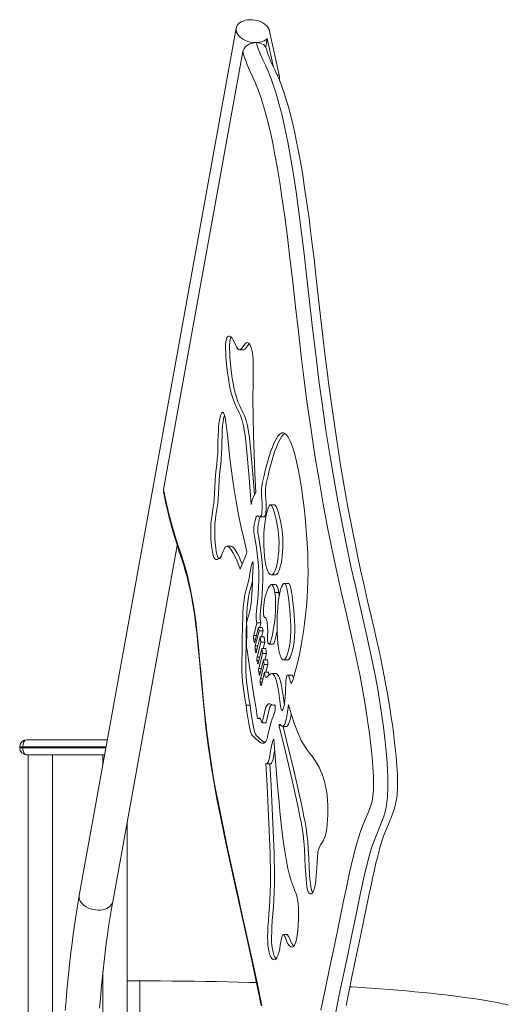
# Model space of a CAD drawing. Units: millimetres. Extents: x 2939 to 23321, y 5406 to 19510.
# Drawn here: x 22442 to 22927, y 17919 to 18895 of the extents above; entities that cross this region are included whole.
import ezdxf

# ---------------------------------------------------------------- set-up
doc = ezdxf.new("R2010")
doc.units = ezdxf.units.MM
doc.layers.add('TIPTAP', color=6, linetype='Continuous')
doc.layers.add('TIPTAP_DIM', color=9, linetype='Continuous')

# ---------------------------------------------------------------- blocks, each defined once
blk = doc.blocks.new('NW201 P_side2')
at = {"layer": 'TIPTAP', "linetype": 'Continuous', "lineweight": 15}
for p, q in [((1800.88, 3570.47), (1645.26, 2710.46)), ((1833.97, 3567.47), (1843.49, 3523.66)), ((1830.1, 3551.59), (1831.65, 3560.12)), ((1831.65, 3560.12), (1837.81, 3531.78)), ((1807.39, 3547.24), (1728.81, 3112.95)), ((1841.61, 3523.66), (1843.49, 3523.66)), ((1803.95, 3251.42), (1807.87, 3251.42)), ((1838.79, 3097.84), (1834.87, 3097.84)), ((1824.45, 3086.05), (1828.37, 3086.05)), ((1678.42, 2704.46), (1742.33, 3057.65)), ((1795.74, 3056.78), (1791.82, 3056.78)), ((1817.28, 3041.14), (1816.89, 3041.14)), ((1835.7, 3028.43), (1839.62, 3028.43)), ((1839.57, 3018.86), (1835.65, 3018.86)), ((1852.4, 3019.94), (1848.48, 3019.94)), ((1843.01, 3010.95), (1839.09, 3010.95)), ((1843.4, 3007.48), (1843.01, 3010.95)), ((1821.41, 2980.91), (1818.18, 2968.23)), ((1825.33, 2980.91), (1821.41, 2980.91)), ((1825.33, 2980.91), (1824.13, 2976.2)), ((1829.08, 2986.31), (1829.62, 2986.31)), ((1829.54, 2986.34), (1829.27, 2986.34)), ((1820.72, 2968.23), (1818.18, 2968.23)), ((1819.14, 2962), (1822.75, 2976.2)), ((1823.52, 2972.83), (1819.75, 2958.03)), ((1826.68, 2976.2), (1822.75, 2976.2)), ((1827.44, 2972.83), (1823.52, 2972.83)), ((1827.44, 2972.83), (1825.94, 2966.92)), ((1818.09, 2964.86), (1818.47, 2962.42)), ((1819.86, 2964.86), (1818.09, 2964.86)), ((1819.24, 2962.42), (1818.47, 2962.42)), ((1822.29, 2958.03), (1819.75, 2958.03)), ((1820.71, 2951.81), (1824.56, 2966.92)), ((1825.27, 2961.76), (1821.47, 2946.86)), ((1828.48, 2966.92), (1824.56, 2966.92)), ((1829.19, 2961.76), (1825.27, 2961.76)), ((1829.19, 2961.76), (1827.57, 2955.42)), ((1833.5, 2959.9), (1837.42, 2959.9)), ((1819.66, 2954.66), (1820.04, 2952.23)), ((1821.44, 2954.66), (1819.66, 2954.66)), ((1820.81, 2952.23), (1820.04, 2952.23)), ((1822.43, 2940.63), (1826.2, 2955.42)), ((1827, 2950.62), (1823.19, 2935.7)), ((1830.12, 2955.42), (1826.2, 2955.42)), ((1830.92, 2950.62), (1827, 2950.62)), ((1830.92, 2950.62), (1829.28, 2944.2)), ((1821.38, 2943.49), (1821.76, 2941.05)), ((1823.16, 2943.49), (1821.38, 2943.49)), ((1824.01, 2946.86), (1821.47, 2946.86)), ((1822.53, 2941.05), (1821.76, 2941.05)), ((1824.15, 2929.47), (1827.91, 2944.2)), ((1828.38, 2939.69), (1824.76, 2925.5)), ((1831.83, 2944.2), (1827.91, 2944.2)), ((1832.3, 2939.69), (1828.38, 2939.69)), ((1832.3, 2939.69), (1830.33, 2931.95)), ((1847.79, 2944.11), (1851.71, 2944.11)), ((1823.11, 2932.33), (1823.48, 2929.89)), ((1824.88, 2932.33), (1823.11, 2932.33)), ((1825.74, 2935.7), (1823.19, 2935.7)), ((1824.26, 2929.89), (1823.48, 2929.89)), ((1825.72, 2919.28), (1828.96, 2931.95)), ((1832.88, 2931.95), (1828.96, 2931.95)), ((1839.88, 2930.62), (1835.96, 2930.62)), ((1855.71, 2929.17), (1851.79, 2929.17)), ((1824.68, 2922.13), (1825.05, 2919.7)), ((1826.45, 2922.13), (1824.68, 2922.13)), ((1827.31, 2925.5), (1824.76, 2925.5)), ((1825.83, 2919.7), (1825.05, 2919.7)), ((1814.51, 2899.21), (1810.59, 2899.21)), ((1837.88, 2899.24), (1839.22, 2899.24)), ((1839.02, 2899.59), (1838.84, 2899.59)), ((1822.4, 2886.03), (1824.56, 2886.03)), ((1826.34, 2881.85), (1830.26, 2881.85)), ((1845.19, 2879.32), (1843.09, 2879.32)), ((1846.85, 2878.11), (1850.77, 2878.11)), ((1593.21, 2865), (1673.23, 2865)), ((1586.21, 2857), (1586.21, 2858)), ((1586.21, 2858), (1589.21, 2858)), ((1586.21, 2857), (1589.21, 2857)), ((1589.21, 2858), (1589.21, 2857)), ((1671.96, 2858), (1589.21, 2858)), ((1589.21, 2857), (1671.78, 2857)), ((1670.51, 2850), (1593.21, 2850)), ((1594.71, 2850), (1594.71, 2415)), ((1618.71, 2850), (1618.71, 2415)), ((1668.71, 2850), (1668.71, 2840.03)), ((1830.85, 2841.08), (1834.77, 2841.08)), ((1692.71, 2783.39), (1692.71, 2415)), ((1851.17, 2671.89), (1847.25, 2671.89)), ((1668.71, 2635.17), (1668.71, 2415)), ((1705.12, 2625.95), (1692.71, 2625.95)), ((1705.12, 2592.25), (1705.12, 2625.95))]:
    blk.add_line(p, q, dxfattribs=at)
at = {"layer": 'TIPTAP', "linetype": 'Continuous', "lineweight": 15, "flags": 128}
for points in [[(1833.97, 3567.47), (1833.43, 3569.13), (1832.55, 3570.76), (1831.34, 3572.32), (1829.84, 3573.77), (1828.07, 3575.08), (1826.06, 3576.23), (1823.88, 3577.2), (1821.55, 3577.95), (1819.14, 3578.48), (1816.69, 3578.77), (1814.26, 3578.82), (1811.9, 3578.62), (1809.65, 3578.19), (1807.58, 3577.52), (1805.71, 3576.64), (1804.1, 3575.56), (1802.78, 3574.3), (1801.77, 3572.9), (1801.1, 3571.39), (1800.79, 3569.78), (1800.83, 3568.13), (1801.23, 3566.47), (1801.97, 3564.82), (1803.06, 3563.23), (1804.45, 3561.74), (1806.12, 3560.36), (1808.04, 3559.14), (1810.15, 3558.1), (1812.43, 3557.27), (1814.81, 3556.65), (1817.25, 3556.26), (1819.7, 3556.12), (1822.1, 3556.21), (1824.39, 3556.56), (1826.54, 3557.13), (1828.49, 3557.93), (1830.21, 3558.94), (1831.65, 3560.12)], [(1807.39, 3547.24), (1808.59, 3550.18), (1809.65, 3551.54), (1810.98, 3552.79), (1812.54, 3553.87), (1814.29, 3554.77), (1818.15, 3555.9), (1820.76, 3556.11)], [(1820.76, 3556.11), (1820.76, 3556.11), (1821.63, 3552.85), (1822.55, 3549.97), (1824.53, 3544.91), (1827.17, 3539.13), (1829.83, 3533.62), (1832.47, 3527.8), (1835.06, 3521.34), (1837.59, 3514.29), (1840.05, 3506.69), (1843.21, 3495.73), (1846.24, 3483.85), (1849.13, 3471.13), (1851.95, 3457.26), (1854.63, 3442.67), (1857.16, 3427.47), (1860.11, 3408.11), (1862.88, 3388.11), (1865.52, 3367.61), (1868.05, 3346.76), (1870.5, 3325.69), (1873.49, 3299.34), (1876.49, 3273), (1879.57, 3246.9), (1882.79, 3221.26), (1886.2, 3196.14), (1889.78, 3171.62), (1893.53, 3147.72), (1897.43, 3124.48), (1901.52, 3101.64), (1905.75, 3079.45), (1910.1, 3057.88), (1914.57, 3036.91), (1918.58, 3019.03), (1922.64, 3001.47), (1926.72, 2984), (1929.76, 2970.75), (1932.76, 2957.21), (1935.68, 2943.29), (1938.5, 2928.87), (1940.71, 2916.72), (1942.83, 2904.13), (1944.84, 2891.08), (1946.7, 2877.52), (1948.38, 2863.42), (1949.1, 2856.62), (1949.74, 2849.65), (1950.31, 2842.39), (1950.75, 2834.92), (1951.01, 2828.32), (1951.12, 2821.53), (1951.01, 2814.81), (1950.86, 2811.39), (1950.63, 2808.08), (1950.09, 2802.95), (1949.34, 2798.25), (1948.69, 2795.16), (1947.99, 2792.37), (1946.47, 2787.34), (1944.58, 2782.2), (1942.64, 2777.49), (1940.04, 2771.36), (1937.47, 2764.91), (1934.99, 2757.75), (1932.55, 2749.54), (1930.22, 2740.61), (1927.97, 2731.13), (1923.73, 2711.74), (1919.58, 2691.81), (1915.46, 2671.68), (1911.32, 2651.71), (1907.14, 2631.93), (1903, 2611.97), (1898.92, 2591.7)], [(1820.76, 3556.11), (1824.56, 3555.61), (1827.75, 3554.17), (1829.97, 3551.95), (1830.71, 3549.94)], [(1884.84, 2596.94), (1889.19, 2618.66), (1893.61, 2640.02), (1898.08, 2661.19), (1902.54, 2682.34), (1906.97, 2703.66), (1910.03, 2718.61), (1913.13, 2733.33), (1916.34, 2747.4), (1918.93, 2757.44), (1921.64, 2766.66), (1924.46, 2775.03), (1927.37, 2782.5), (1929.35, 2787.12), (1931.32, 2791.82), (1933.25, 2796.94), (1934.2, 2799.86), (1935.11, 2803.14), (1935.74, 2805.94), (1936.29, 2809.16), (1936.61, 2811.89), (1936.82, 2814.85), (1936.96, 2818.91), (1936.96, 2823.03), (1936.85, 2828.22), (1936.61, 2833.33), (1936.3, 2838.33), (1935.56, 2847.69), (1934.66, 2856.73), (1933.64, 2865.48), (1932.54, 2873.97), (1931.38, 2882.23), (1928.94, 2898.1), (1926.34, 2913.3), (1923.59, 2927.91), (1920.74, 2941.99), (1917.8, 2955.63), (1914.8, 2968.89), (1910.02, 2989.61), (1905.26, 3010.41), (1900.54, 3031.51), (1895.92, 3053.1), (1891.44, 3075.4), (1887.09, 3098.54), (1882.88, 3122.39), (1878.84, 3146.94), (1874.96, 3172.16), (1871.27, 3198.03), (1868.18, 3221.47), (1865.24, 3245.39), (1862.4, 3269.63), (1859.61, 3294.04), (1856.82, 3318.46), (1853.99, 3342.73), (1851.5, 3363.16), (1848.9, 3383.25), (1846.16, 3402.84), (1843.96, 3417.34), (1841.65, 3431.42), (1839.22, 3444.99), (1836.67, 3457.94), (1834.02, 3470.1), (1831.23, 3481.54), (1828.32, 3492.18), (1825.3, 3501.93), (1822.67, 3509.25), (1819.96, 3515.83), (1817.21, 3521.97), (1814.44, 3527.98), (1811.69, 3534.18), (1810.19, 3537.95), (1808.74, 3542.25), (1807.39, 3547.24)], [(1909.72, 2601.42), (1912.41, 2614.78), (1915.5, 2629.81), (1919.17, 2647.27), (1924.02, 2670.23), (1927.1, 2684.89), (1929.73, 2697.68), (1932.39, 2710.72), (1934.49, 2720.92), (1936.26, 2729.23), (1937.86, 2736.43), (1939.33, 2742.76), (1940.71, 2748.42), (1942.03, 2753.5), (1943.3, 2758.09), (1944.52, 2762.23), (1945.83, 2766.35), (1946.94, 2769.56), (1948.12, 2772.75), (1949.7, 2776.67), (1951.95, 2781.98), (1953.22, 2784.92), (1954.37, 2787.67), (1955.45, 2790.44), (1956.47, 2793.27), (1957.39, 2796.17), (1958.02, 2798.34), (1958.59, 2800.54), (1959.16, 2803.09), (1959.6, 2805.47), (1959.96, 2807.84), (1960.25, 2810.2), (1960.46, 2812.57), (1960.61, 2815.19), (1960.7, 2817.72), (1960.74, 2820.69), (1960.72, 2823.8), (1960.65, 2827.1), (1960.52, 2830.64), (1960.33, 2834.54), (1960.05, 2839.04), (1959.7, 2843.78), (1959.28, 2848.69), (1958.78, 2853.85), (1958.19, 2859.34), (1957.49, 2865.36), (1956.61, 2872.39), (1955.63, 2879.74), (1954.56, 2887.22), (1953.39, 2894.86), (1952.13, 2902.69), (1950.75, 2910.77), (1949.25, 2919.16), (1947.59, 2927.93), (1945.91, 2936.46), (1944.08, 2945.28), (1942.1, 2954.51), (1939.92, 2964.3), (1937.47, 2974.97), (1934.58, 2987.38), (1930.7, 3003.98), (1927.55, 3017.75), (1924.71, 3030.51), (1922.05, 3042.85), (1919.28, 3056.12), (1916.62, 3069.29), (1914.06, 3082.47), (1911.58, 3095.64), (1909.19, 3108.82), (1906.88, 3122.01), (1904.65, 3135.23), (1902.5, 3148.47), (1900.43, 3161.75), (1898.41, 3175.17), (1896.44, 3188.76), (1894.53, 3202.52), (1892.67, 3216.44), (1890.87, 3230.53), (1889.12, 3244.8), (1887.41, 3259.23), (1885.49, 3275.85), (1883.2, 3296.05), (1879.85, 3325.47), (1877.94, 3341.85), (1876.19, 3356.45), (1874.54, 3369.61), (1872.97, 3381.75), (1871.44, 3393.02), (1869.94, 3403.55), (1868.31, 3414.47), (1866.7, 3424.64), (1865.12, 3434.15), (1863.54, 3443.07), (1861.97, 3451.46), (1860.39, 3459.36), (1858.81, 3466.81), (1857.21, 3473.91), (1855.57, 3480.71), (1853.9, 3487.22), (1852.19, 3493.44), (1850.44, 3499.4), (1848.64, 3505.08), (1846.79, 3510.51), (1844.89, 3515.68), (1842.93, 3520.61), (1840.9, 3525.29), (1839.35, 3528.6), (1837.86, 3531.67), (1836.23, 3535.04), (1834.47, 3538.93), (1833.43, 3541.52), (1832.59, 3543.84), (1831.9, 3545.99), (1831.44, 3547.62), (1830.95, 3549.52), (1830.84, 3549.98)], [(1820.13, 3110.15), (1819.23, 3129.11), (1818.5, 3148.06), (1817.94, 3167), (1817.59, 3185.9), (1817.45, 3202.55), (1817.47, 3219.55), (1817.5, 3224.11), (1817.54, 3228.73), (1817.58, 3233.4), (1817.58, 3238.02), (1817.47, 3242.41), (1817.2, 3246.41), (1816.73, 3249.78), (1816.1, 3252.63), (1815.33, 3254.96), (1814.48, 3256.74), (1813.26, 3258.27), (1812.02, 3258.81), (1810.81, 3258.46), (1809.4, 3257.21), (1808.03, 3255.46), (1806.69, 3253.63), (1805.4, 3252.15), (1804.14, 3251.43), (1803.12, 3251.72), (1802.12, 3252.82), (1801.1, 3254.52), (1800.07, 3256.61), (1798.99, 3258.86), (1797.86, 3261.06), (1796.64, 3262.98), (1795.33, 3264.42), (1793.98, 3265.16), (1793.02, 3265.16), (1792.13, 3264.59), (1791.38, 3263.37), (1790.8, 3261.43), (1790.47, 3259.04), (1790.3, 3256.08), (1790.29, 3252.65), (1790.41, 3248.87), (1790.64, 3244.83), (1790.96, 3240.66), (1791.57, 3234.37), (1792.29, 3228.39), (1793.04, 3222.99), (1793.84, 3218.16), (1794.95, 3212.52), (1796.13, 3207.68), (1797.37, 3203.51), (1798.66, 3199.88), (1800, 3196.66), (1801.39, 3193.72), (1802.59, 3191.39), (1803.81, 3189.03), (1805, 3186.5), (1806.15, 3183.63), (1807.21, 3180.27), (1808.15, 3176.25), (1809.1, 3170.64), (1809.92, 3164.3), (1810.64, 3157.45), (1811.31, 3150.34), (1813.58, 3124.49), (1815.71, 3098.26)], [(1795.7, 3264.01), (1795.3, 3263.37), (1794.72, 3261.43), (1794.39, 3259.04), (1794.22, 3256.08), (1794.21, 3252.65), (1794.33, 3248.87), (1794.56, 3244.83), (1794.88, 3240.66), (1795.49, 3234.37), (1796.21, 3228.39), (1796.96, 3222.99), (1797.76, 3218.16), (1798.88, 3212.52), (1800.05, 3207.68), (1801.29, 3203.51), (1802.58, 3199.88), (1803.92, 3196.66), (1805.31, 3193.72), (1806.51, 3191.39), (1807.73, 3189.03), (1808.92, 3186.5), (1810.07, 3183.63), (1811.13, 3180.27), (1812.07, 3176.25), (1813.02, 3170.64), (1813.84, 3164.3), (1814.56, 3157.45), (1815.23, 3150.34), (1817.5, 3124.49), (1818.86, 3107.75)], [(1813.78, 3257.62), (1813.32, 3257.21), (1811.95, 3255.46), (1810.61, 3253.63), (1809.32, 3252.15), (1808.06, 3251.43), (1807.87, 3251.49)], [(1811.36, 3051.33), (1808.54, 3063.16), (1805.8, 3075.4), (1803.19, 3088.1), (1800.72, 3101.31), (1798.45, 3115.06), (1797.07, 3124.38), (1795.8, 3133.97), (1794.63, 3143.84), (1793.55, 3153.98), (1792.44, 3164.34), (1791.18, 3174.85), (1790.65, 3178.84), (1790.06, 3182.63), (1789.41, 3185.89), (1788.88, 3187.8), (1788.29, 3189.11), (1787.66, 3189.69), (1786.99, 3189.56), (1786.08, 3188.41), (1785.21, 3186.32), (1784.44, 3183.48), (1783.83, 3180.06), (1783.4, 3176.22), (1783.11, 3172.05), (1782.89, 3166.37), (1782.76, 3160.48), (1782.64, 3154.54), (1782.44, 3148.76), (1782.08, 3143.29), (1781.58, 3138.15), (1780.99, 3133.16), (1780.37, 3127.65), (1779.87, 3121.87), (1779.56, 3115.71), (1779.31, 3109.43), (1778.98, 3103.34), (1778.6, 3099.04), (1778.07, 3095.08), (1777.45, 3091.31), (1776.82, 3087.57), (1776.25, 3083.7), (1775.81, 3079.54), (1775.57, 3074.95), (1775.54, 3070), (1775.71, 3064.92), (1776.05, 3059.95), (1776.54, 3055.32), (1777.16, 3051.26), (1777.87, 3048.01), (1778.67, 3045.75), (1779.54, 3044.39), (1780.69, 3043.68), (1781.89, 3043.74), (1783.12, 3044.2), (1784.35, 3044.71)], [(1789.22, 3186.55), (1789.13, 3186.32), (1788.36, 3183.48), (1787.75, 3180.06), (1787.32, 3176.22), (1787.03, 3172.05), (1786.81, 3166.37), (1786.68, 3160.48), (1786.56, 3154.54), (1786.36, 3148.76), (1786, 3143.29), (1785.5, 3138.15), (1784.91, 3133.16), (1784.29, 3127.65), (1783.8, 3121.87), (1783.48, 3115.71), (1783.23, 3109.43), (1782.9, 3103.34), (1782.52, 3099.04), (1781.99, 3095.08), (1781.37, 3091.31), (1780.74, 3087.57), (1780.17, 3083.7), (1779.73, 3079.54), (1779.49, 3074.95), (1779.46, 3070), (1779.63, 3064.92), (1779.97, 3059.95), (1780.46, 3055.32), (1781.08, 3051.26), (1781.79, 3048.01), (1782.59, 3045.75), (1783.46, 3044.39), (1783.51, 3044.36)], [(1865.52, 3114.61), (1863.79, 3124.53), (1862.09, 3133.31), (1860.43, 3140.99), (1858.8, 3147.63), (1857.2, 3153.28), (1855.62, 3157.98), (1854.08, 3161.8), (1852.41, 3165.03), (1850.78, 3167.31), (1849.17, 3168.71), (1847.59, 3169.3), (1846.04, 3169.15), (1844.11, 3167.98), (1842.21, 3165.85), (1840.35, 3162.91), (1838.52, 3159.28), (1836.71, 3155.07), (1834.95, 3150.31), (1833.19, 3144.87), (1831.42, 3138.71), (1829.61, 3131.77), (1828.44, 3126.89), (1827.24, 3121.65), (1826.64, 3118.9), (1826.12, 3116.04), (1825.88, 3114.09), (1825.76, 3112.1), (1825.78, 3110.06), (1826.03, 3106.86), (1826.35, 3103.39), (1826.56, 3099.56), (1826.58, 3095.59), (1826.5, 3093.08), (1826.33, 3090.82), (1826.09, 3088.93), (1825.77, 3087.54), (1825.38, 3086.65), (1824.94, 3086.19), (1824.16, 3086.09), (1823.33, 3086.43), (1822.52, 3086.83), (1821.75, 3086.92), (1821.02, 3086.38), (1820.4, 3085.24), (1819.78, 3083.41), (1819.21, 3081.04), (1818.74, 3078.3), (1818.43, 3075.36), (1818.33, 3072.39), (1818.4, 3070.48), (1818.6, 3068.68), (1818.86, 3066.93), (1819.82, 3061.13), (1820.78, 3055.44), (1821.66, 3049.69), (1822.39, 3043.74), (1822.91, 3037.41), (1823.16, 3030.65), (1823.15, 3023.51), (1822.92, 3016.24), (1822.46, 3008.78), (1821.8, 3001.25), (1821.35, 2996.48), (1820.96, 2992.12), (1820.75, 2989.12), (1820.66, 2986.61), (1820.74, 2984.37), (1820.99, 2982.57), (1821.41, 2980.91)], [(1849.2, 3168.69), (1848.03, 3167.98), (1846.13, 3165.85), (1844.27, 3162.91), (1842.44, 3159.28), (1840.63, 3155.07), (1838.87, 3150.31), (1837.11, 3144.87), (1835.34, 3138.71), (1833.53, 3131.77), (1832.36, 3126.89), (1831.16, 3121.65), (1830.57, 3118.9), (1830.05, 3116.04), (1829.8, 3114.09), (1829.68, 3112.1), (1829.7, 3110.06), (1829.95, 3106.86), (1830.28, 3103.39), (1830.48, 3099.56), (1830.5, 3095.59), (1830.42, 3093.08), (1830.25, 3090.82), (1830.01, 3088.93), (1829.69, 3087.54), (1829.3, 3086.65), (1828.86, 3086.19), (1828.37, 3086.13)], [(1828.96, 2931.95), (1829.17, 2929.52), (1829.45, 2927.81), (1829.87, 2926.88), (1830.42, 2926.71), (1831.11, 2927.08), (1831.91, 2927.8), (1832.93, 2928.85), (1834, 2929.82), (1835.24, 2930.5), (1836.44, 2930.57), (1837.57, 2929.99), (1838.78, 2928.52), (1839.89, 2926.18), (1840.88, 2922.94), (1841.77, 2918.87), (1842.57, 2914.15), (1843.34, 2909.01), (1844.09, 2903.65), (1844.86, 2898.29), (1845.13, 2896.58), (1845.43, 2895.19), (1845.78, 2894.35), (1846.37, 2894.11), (1847.01, 2894.92), (1847.66, 2896.54), (1848.25, 2898.74), (1848.76, 2901.31), (1849.13, 2904.05), (1849.41, 2907.5), (1849.58, 2911.26), (1849.71, 2915.35), (1849.85, 2919.48), (1850.06, 2923.27), (1850.26, 2925.31), (1850.52, 2926.98), (1850.87, 2928.19), (1851.29, 2928.92), (1851.76, 2929.17), (1852.27, 2928.98), (1853.03, 2927.9), (1853.71, 2925.94), (1854.3, 2923.51), (1854.85, 2921.5), (1855.24, 2920.87), (1855.65, 2920.98), (1856.09, 2921.7), (1856.76, 2923.54), (1857.44, 2925.79), (1858.74, 2930.34), (1859.97, 2934.88), (1861.78, 2942.11), (1863.42, 2949.41), (1864.92, 2956.81), (1866.29, 2964.38), (1867.53, 2972.18), (1868.65, 2980.11), (1869.65, 2988.35), (1870.51, 2996.96), (1871.2, 3005.97), (1871.63, 3013.98), (1871.91, 3022.34), (1872.02, 3031.09), (1871.94, 3040.25), (1871.67, 3049.86), (1871.18, 3059.93), (1870.63, 3068.19), (1869.94, 3076.78), (1869.09, 3085.7), (1868.07, 3094.97), (1866.88, 3104.6), (1865.52, 3114.61)], [(1728.91, 3110.54), (1728.74, 3110.98), (1728.81, 3112.95)], [(1728.81, 3112.95), (1731.35, 3100.48), (1734.06, 3088.9), (1736.89, 3078.17), (1739.91, 3067.97), (1742.99, 3058.27), (1746.09, 3048.77), (1748.11, 3042.49), (1750.1, 3035.93), (1752.04, 3029), (1753.91, 3021.61), (1755.67, 3013.68), (1757.31, 3005.11), (1759.07, 2994.11), (1760.65, 2982.4), (1762.08, 2970.16), (1763.39, 2957.54), (1764.59, 2944.72), (1765.96, 2929.51), (1767.33, 2914.32), (1768.75, 2899.26), (1770.28, 2884.49), (1771.95, 2870.13), (1773.86, 2855.84), (1775.93, 2842.1), (1778.13, 2828.85), (1780.43, 2816.02), (1782.79, 2803.55), (1787.45, 2780.24), (1792.21, 2757.49), (1797.06, 2735.14), (1801.95, 2713.06), (1806.87, 2691.08), (1811.77, 2669.04), (1816.63, 2646.8), (1821.42, 2624.2), (1826.11, 2601.09)], [(1728.81, 3110.51), (1729.64, 3106.25), (1730.87, 3100.3), (1732.22, 3094.16), (1733.59, 3088.36), (1735.06, 3082.54), (1736.64, 3076.67), (1738.33, 3070.69), (1740.17, 3064.55), (1742.17, 3058.15), (1744.39, 3051.34), (1746.8, 3044.03), (1748.8, 3037.8), (1750.38, 3032.59), (1751.75, 3027.81), (1752.94, 3023.32), (1754.01, 3018.99), (1754.97, 3014.73), (1755.85, 3010.5), (1756.75, 3005.81), (1757.63, 3000.8), (1758.5, 2995.46), (1759.34, 2989.81), (1760.15, 2983.86), (1760.93, 2977.66), (1761.68, 2971.18), (1762.45, 2964.03), (1763.24, 2956.12), (1764.08, 2947.2), (1765.02, 2936.76), (1766.36, 2921.76), (1767.6, 2908.26), (1768.61, 2897.63), (1769.56, 2888.29), (1770.47, 2879.93), (1771.36, 2872.31), (1772.35, 2864.41), (1773.39, 2856.71), (1774.52, 2848.9), (1775.73, 2840.95), (1777.05, 2832.82), (1778.49, 2824.43), (1780.05, 2815.71), (1781.76, 2806.53), (1783.67, 2796.7), (1785.88, 2785.64), (1788.3, 2773.88), (1791.02, 2761.02), (1794.18, 2746.37), (1798.19, 2728.03), (1803.4, 2704.39), (1810.64, 2671.57), (1815.51, 2649.24), (1819.93, 2628.57), (1822.91, 2614.34), (1825.51, 2601.63)], [(1843.25, 3060.36), (1843.12, 3064.61), (1842.8, 3068.69), (1842.32, 3072.62), (1841.73, 3076.4), (1841.06, 3080.02), (1840.33, 3083.5), (1839.42, 3087.45), (1838.49, 3091.03), (1837.53, 3094.04), (1836.55, 3096.29), (1835.53, 3097.59), (1834.49, 3097.76), (1833.43, 3096.75), (1832.4, 3094.7), (1831.41, 3091.76), (1830.52, 3088.09), (1829.75, 3083.83), (1829.12, 3079.1), (1828.64, 3074.01), (1828.32, 3068.66), (1828.18, 3063.13), (1828.21, 3057.53), (1828.43, 3052.03), (1828.83, 3046.83), (1829.4, 3042.14), (1830.14, 3038.13), (1831.03, 3034.81), (1832.03, 3032.18), (1833.1, 3030.25), (1834.23, 3029.01), (1835.37, 3028.46), (1836.78, 3028.76), (1838.14, 3030.16), (1839.43, 3032.71), (1840.61, 3036.44), (1841.33, 3039.6), (1841.97, 3043.26), (1842.52, 3047.3), (1842.93, 3051.59), (1843.19, 3055.99), (1843.25, 3060.36)], [(1847.17, 3060.36), (1847.04, 3064.61), (1846.72, 3068.69), (1846.25, 3072.62), (1845.66, 3076.4), (1844.98, 3080.02), (1844.25, 3083.5), (1843.34, 3087.45), (1842.41, 3091.03), (1841.45, 3094.04), (1840.47, 3096.29), (1839.45, 3097.59), (1838.79, 3097.7)], [(1824.76, 3086.05), (1824.32, 3085.24), (1823.7, 3083.41), (1823.13, 3081.04), (1822.66, 3078.3), (1822.35, 3075.36), (1822.25, 3072.39), (1822.32, 3070.48), (1822.52, 3068.68), (1822.78, 3066.93), (1823.74, 3061.13), (1824.7, 3055.44), (1825.58, 3049.69), (1826.32, 3043.74), (1826.83, 3037.41), (1827.08, 3030.65), (1827.07, 3023.51), (1826.84, 3016.24), (1826.38, 3008.78), (1825.73, 3001.25), (1825.27, 2996.48), (1824.88, 2992.12), (1824.67, 2989.12), (1824.58, 2986.61), (1824.66, 2984.37), (1824.91, 2982.57), (1825.33, 2980.91)], [(1784.35, 3044.71), (1785.3, 3045.63), (1786.19, 3047.44), (1787.04, 3049.73), (1787.89, 3052.08), (1788.76, 3054.09), (1789.66, 3055.51), (1790.59, 3056.39), (1791.9, 3056.78), (1793.24, 3056.33), (1794.6, 3055.18), (1795.96, 3053.42), (1797.91, 3050.12), (1799.8, 3046.19), (1801.62, 3041.99), (1803.31, 3037.86), (1804.86, 3034.16)], [(1795.74, 3056.76), (1795.82, 3056.78), (1797.16, 3056.33), (1798.52, 3055.18), (1799.89, 3053.42), (1801.83, 3050.12), (1803.72, 3046.19), (1805.54, 3041.99), (1806.75, 3039.05)], [(1839.62, 3028.53), (1840.7, 3028.76), (1842.06, 3030.16), (1843.35, 3032.71), (1844.53, 3036.44), (1845.25, 3039.6), (1845.89, 3043.26), (1846.44, 3047.3), (1846.85, 3051.59), (1847.11, 3055.99), (1847.17, 3060.36)], [(1804.86, 3034.16), (1806.09, 3037.45), (1807.43, 3040.7), (1808.74, 3043.79), (1809.67, 3046.1), (1810.54, 3048.53), (1811.36, 3051.33)], [(1816.89, 3041.14), (1816.3, 3039.47), (1815.71, 3036.82), (1815.11, 3033.52), (1814.39, 3029.24), (1813.62, 3025.06), (1812.64, 3020.77), (1811.63, 3017.1), (1810.63, 3013.67), (1809.72, 3010.23), (1808.93, 3006.34), (1808.3, 3001.67), (1807.84, 2996.22), (1807.49, 2990.62), (1807.23, 2984.94), (1807.03, 2979.2), (1806.89, 2973.52), (1806.79, 2967.78), (1806.71, 2962.01), (1806.64, 2956.19), (1806.56, 2950.34), (1806.46, 2944.46), (1806.36, 2938.58), (1806.39, 2932.79), (1806.62, 2927.74), (1807.04, 2922.82), (1807.62, 2918.01), (1808.31, 2913.27), (1809.06, 2908.58), (1809.83, 2903.9), (1810.59, 2899.21)], [(1812.69, 2946.7), (1812.38, 2949.1), (1812.02, 2951.48), (1811.58, 2953.9), (1811.11, 2956.42), (1810.96, 2957.81), (1810.94, 2959.34), (1811.02, 2960.98), (1811.14, 2962.66), (1811.37, 2966.02), (1811.5, 2969.33), (1811.5, 2972.63), (1811.33, 2975.97), (1811.2, 2977.63), (1811.12, 2979.22), (1811.15, 2980.67), (1811.29, 2981.98), (1811.67, 2983.71), (1812.15, 2985.25), (1812.64, 2986.69), (1813.69, 2989.95), (1814.48, 2992.84), (1815.14, 2996.16), (1815.67, 3000.18), (1816.08, 3004.75), (1816.43, 3009.43), (1816.7, 3014.2), (1816.92, 3019.98), (1817.07, 3025.83), (1817.28, 3031.62), (1817.63, 3037.19)], [(1816.89, 3041.14), (1817.06, 3041.31), (1817.22, 3041.23), (1817.38, 3040.91), (1817.51, 3040.38), (1817.61, 3039.68), (1817.66, 3038.87), (1817.67, 3038.01), (1817.63, 3037.19)], [(1816.99, 3022.64), (1816.56, 3020.77), (1815.55, 3017.1), (1814.55, 3013.67), (1813.64, 3010.23), (1812.85, 3006.34), (1812.22, 3001.67), (1811.76, 2996.22), (1811.41, 2990.62), (1811.15, 2984.94), (1810.95, 2979.2), (1810.81, 2973.52), (1810.71, 2967.78), (1810.63, 2962.01), (1810.56, 2956.19), (1810.48, 2950.34), (1810.39, 2944.46), (1810.28, 2938.58), (1810.31, 2932.79), (1810.54, 2927.74), (1810.97, 2922.82), (1811.54, 2918.01), (1812.23, 2913.27), (1812.98, 2908.58), (1813.75, 2903.9), (1814.51, 2899.21)], [(1839.09, 3010.95), (1838.34, 3014.57), (1837.51, 3017.02), (1836.61, 3018.41), (1835.66, 3018.86), (1834.68, 3018.47), (1833.69, 3017.35), (1832.57, 3015.37), (1831.48, 3012.76), (1830.44, 3009.68), (1829.66, 3007.03), (1828.95, 3004.23), (1828.36, 3001.04), (1828.03, 2998.15), (1827.84, 2994.7), (1827.84, 2991.05), (1827.92, 2989.42), (1828.07, 2988.09), (1828.29, 2987.14), (1828.74, 2986.42), (1829.27, 2986.34)], [(1843.01, 3010.95), (1842.26, 3014.57), (1841.43, 3017.02), (1840.53, 3018.41), (1839.58, 3018.86), (1839.57, 3018.86)], [(1849.61, 3019.15), (1848.75, 3019.89), (1847.84, 3019.73), (1846.92, 3018.77), (1846.01, 3017.11), (1845.14, 3014.86), (1844.36, 3012.13), (1843.35, 3007.26), (1842.54, 3001.59), (1841.94, 2995.27), (1841.53, 2988.45), (1841.36, 2982.74), (1841.32, 2976.95), (1841.43, 2971.22), (1841.68, 2965.7), (1842.1, 2960.55), (1842.69, 2955.93), (1843.45, 2951.96), (1844.35, 2948.74), (1845.36, 2946.33), (1846.42, 2944.78), (1847.52, 2944.13), (1848.63, 2944.35), (1849.72, 2945.43), (1850.79, 2947.34), (1851.8, 2950.06), (1852.72, 2953.53), (1853.53, 2957.62), (1854.18, 2962.19), (1854.64, 2967.1), (1854.86, 2972.24), (1854.86, 2977.51), (1854.67, 2982.87), (1854.33, 2988.3), (1853.87, 2993.73), (1853.33, 2999.15), (1852.84, 3003.57), (1852.31, 3007.77), (1851.73, 3011.59), (1851.09, 3014.86), (1850.39, 3017.43), (1849.61, 3019.15)], [(1851.71, 2944.18), (1852.55, 2944.35), (1853.65, 2945.43), (1854.71, 2947.34), (1855.72, 2950.06), (1856.64, 2953.53), (1857.45, 2957.62), (1858.1, 2962.19), (1858.56, 2967.1), (1858.78, 2972.24), (1858.78, 2977.51), (1858.59, 2982.87), (1858.25, 2988.3), (1857.79, 2993.73), (1857.25, 2999.15), (1856.76, 3003.57), (1856.23, 3007.77), (1855.65, 3011.59), (1855.02, 3014.86), (1854.31, 3017.43), (1853.53, 3019.15)], [(1853.53, 3019.15), (1852.67, 3019.89), (1852.4, 3019.84)], [(1831.94, 2969.03), (1831.82, 2966.42), (1831.85, 2964.06), (1831.98, 2962.74), (1832.2, 2961.68), (1832.49, 2960.87), (1833.19, 2959.99), (1833.9, 2960.05), (1834.54, 2960.95), (1835.26, 2962.96), (1835.95, 2965.59), (1836.62, 2968.54), (1837.26, 2971.74), (1838.2, 2977.17), (1838.98, 2982.99), (1839.45, 2987.58), (1839.76, 2992.28), (1839.91, 2997.02), (1839.86, 3001.74), (1839.6, 3006.41), (1839.09, 3010.95)], [(1829.27, 2986.34), (1829.73, 2986.25), (1830.18, 2985.77), (1830.61, 2984.89), (1831, 2983.65), (1831.35, 2982.08), (1831.63, 2980.24), (1831.85, 2978.18), (1831.99, 2975.95), (1832.05, 2973.64), (1832.03, 2971.31), (1831.94, 2969.03)], [(1822.75, 2976.2), (1823.18, 2974.44), (1823.52, 2972.83)], [(1826.68, 2976.2), (1827.1, 2974.44), (1827.44, 2972.83)], [(1837.42, 2960.01), (1837.82, 2960.05), (1838.46, 2960.95), (1839.18, 2962.96), (1839.87, 2965.59), (1840.54, 2968.54), (1841.18, 2971.74), (1841.39, 2972.96)], [(1819.14, 2962), (1819.06, 2961.75), (1818.97, 2961.58), (1818.88, 2961.5), (1818.78, 2961.52), (1818.69, 2961.62), (1818.61, 2961.81), (1818.53, 2962.08), (1818.47, 2962.42)], [(1824.56, 2966.92), (1824.96, 2964.18), (1825.27, 2961.76)], [(1828.48, 2966.92), (1828.88, 2964.18), (1829.19, 2961.76)], [(1820.71, 2951.81), (1820.63, 2951.56), (1820.54, 2951.39), (1820.45, 2951.31), (1820.36, 2951.32), (1820.27, 2951.42), (1820.18, 2951.62), (1820.1, 2951.89), (1820.04, 2952.23)], [(1826.2, 2955.42), (1826.66, 2952.68), (1827, 2950.62)], [(1830.12, 2955.42), (1830.59, 2952.68), (1830.92, 2950.62)], [(1820.23, 2897.75), (1817.96, 2910.84), (1815.81, 2924.4), (1814.21, 2935.4), (1812.69, 2946.7)], [(1822.43, 2940.63), (1822.35, 2940.38), (1822.26, 2940.21), (1822.17, 2940.13), (1822.08, 2940.15), (1821.98, 2940.25), (1821.9, 2940.44), (1821.82, 2940.71), (1821.76, 2941.05)], [(1827.91, 2944.2), (1828.2, 2941.6), (1828.38, 2939.69)], [(1831.83, 2944.2), (1832.12, 2941.6), (1832.3, 2939.69)], [(1824.15, 2929.47), (1824.07, 2929.22), (1823.98, 2929.05), (1823.89, 2928.97), (1823.8, 2928.99), (1823.71, 2929.09), (1823.62, 2929.28), (1823.55, 2929.55), (1823.48, 2929.89)], [(1832.88, 2931.95), (1833.09, 2929.52), (1833.17, 2929.06)], [(1839.88, 2930.54), (1840.36, 2930.57), (1841.49, 2929.99), (1842.7, 2928.52), (1843.81, 2926.18), (1844.8, 2922.94), (1845.69, 2918.87), (1846.5, 2914.15), (1847.26, 2909.01), (1848.01, 2903.65), (1848.52, 2900.1)], [(1855.71, 2929.16), (1856.19, 2928.98), (1856.95, 2927.9), (1857.55, 2926.17)], [(1825.72, 2919.28), (1825.64, 2919.03), (1825.56, 2918.86), (1825.46, 2918.78), (1825.37, 2918.79), (1825.28, 2918.89), (1825.2, 2919.08), (1825.12, 2919.36), (1825.05, 2919.7)], [(1810.59, 2899.21), (1811.48, 2893.13), (1812.37, 2886.99), (1813.28, 2881.19), (1814.24, 2876.1), (1815.07, 2872.85), (1815.96, 2870.48), (1816.93, 2869.04), (1817.94, 2868.15), (1820.35, 2866.06), (1822.72, 2863.82), (1825.08, 2862.09), (1826.09, 2861.67), (1827.1, 2861.52), (1828.12, 2861.68), (1829.14, 2862.21), (1830.12, 2863.34), (1831.01, 2865.33), (1831.82, 2868.01), (1832.59, 2871.18), (1833.46, 2875.03), (1834.36, 2878.91), (1835.37, 2882.52), (1836.49, 2885.65), (1837.49, 2888.14), (1838.4, 2890.62), (1838.99, 2892.7), (1839.42, 2895.02)], [(1814.51, 2899.21), (1815.4, 2893.13), (1816.29, 2886.99), (1817.2, 2881.19), (1818.17, 2876.1), (1818.99, 2872.85), (1819.88, 2870.48), (1820.85, 2869.04), (1821.86, 2868.15), (1824.27, 2866.06), (1826.64, 2863.82), (1828.97, 2862.12)], [(1838.84, 2899.59), (1837.66, 2899.25), (1836.48, 2899.72), (1835.29, 2900.4), (1834.11, 2900.74), (1832.93, 2900.46), (1832, 2899.86), (1831.08, 2898.94), (1830.25, 2897.34), (1829.5, 2894.98), (1828.79, 2892.02), (1827.65, 2886.37), (1827.33, 2884.77), (1827, 2883.31), (1826.67, 2882.25), (1826.38, 2881.85), (1826.1, 2882.09), (1825.81, 2882.87), (1825.52, 2883.88), (1824.92, 2885.54), (1824.29, 2886.39), (1823.62, 2886.58), (1822.92, 2886.27), (1822.56, 2886.06), (1822.23, 2886.08), (1821.94, 2886.56), (1821.71, 2887.62), (1821.34, 2890.59), (1820.99, 2893.32), (1820.62, 2895.67), (1820.23, 2897.75)], [(1836.07, 2899.95), (1835.92, 2899.86), (1835, 2898.94), (1834.17, 2897.34), (1833.42, 2894.98), (1832.71, 2892.02), (1831.57, 2886.37), (1831.25, 2884.77), (1830.92, 2883.31), (1830.59, 2882.25), (1830.3, 2881.85), (1830.26, 2881.89)], [(1838.84, 2899.59), (1839.01, 2899.6), (1839.17, 2899.36), (1839.31, 2898.9), (1839.42, 2898.26), (1839.49, 2897.48), (1839.52, 2896.63), (1839.49, 2895.79), (1839.42, 2895.02)], [(1843.09, 2879.32), (1847.89, 2860), (1852.61, 2840.39), (1857.25, 2820.31), (1861.79, 2799.57), (1862.91, 2794.24), (1864.02, 2788.84), (1865.11, 2783.3), (1866.13, 2777.45), (1867.03, 2771.12), (1867.79, 2764.16), (1868.37, 2756.42), (1868.81, 2747.91), (1869.21, 2739.32), (1869.66, 2731.14), (1870, 2726.71), (1870.4, 2722.7), (1870.9, 2719.21), (1871.51, 2716.33), (1872.24, 2714.21), (1873.1, 2712.84), (1874.05, 2712.19), (1875.04, 2712.27), (1876.05, 2713.06), (1877.02, 2714.53), (1877.93, 2716.69), (1878.72, 2719.51), (1879.31, 2722.59), (1879.77, 2726.15), (1880.13, 2730.04), (1880.42, 2734.15), (1880.67, 2738.34), (1880.98, 2743.73), (1881.36, 2748.74), (1881.85, 2753.07), (1882.35, 2755.74), (1882.96, 2757.86), (1883.66, 2759.56), (1884.42, 2760.95), (1885.24, 2762.17), (1886.34, 2763.71), (1887.43, 2765.45), (1888.47, 2767.66), (1889.28, 2770.14), (1889.99, 2773.3), (1890.58, 2777.09), (1891.05, 2781.33), (1891.4, 2785.89), (1891.61, 2790.6), (1891.68, 2795.32), (1891.61, 2799.9), (1891.33, 2805.08), (1890.87, 2809.93), (1890.23, 2814.45), (1889.45, 2818.65), (1888.55, 2822.55), (1887.27, 2827.01), (1885.88, 2831.03), (1884.41, 2834.62), (1882.9, 2837.82), (1880.51, 2842.14), (1878.21, 2845.65), (1875.99, 2848.61), (1873.84, 2851.27), (1871.74, 2853.9), (1868.34, 2858.88), (1865.02, 2865.04), (1861.78, 2872.28), (1858.62, 2880.5), (1855.52, 2889.6), (1852.48, 2899.47)], [(1852.48, 2899.47), (1852.01, 2894.7), (1851.39, 2890.25), (1850.64, 2886.27), (1849.78, 2882.91), (1848.85, 2880.33), (1847.85, 2878.68), (1846.95, 2878.11), (1846.05, 2878.47), (1845.14, 2879.37), (1844.44, 2879.98), (1843.76, 2880.09), (1843.09, 2879.32)], [(1855.31, 2890.27), (1855.31, 2890.25), (1854.56, 2886.27), (1853.7, 2882.91), (1852.77, 2880.33), (1851.77, 2878.68), (1850.87, 2878.11), (1850.77, 2878.15)], [(1847.32, 2878.11), (1851.81, 2860), (1856.53, 2840.39), (1861.17, 2820.31), (1865.71, 2799.57), (1866.83, 2794.24), (1867.95, 2788.84), (1869.03, 2783.3), (1870.05, 2777.45), (1870.96, 2771.12), (1871.71, 2764.16), (1872.29, 2756.42), (1872.73, 2747.91), (1873.13, 2739.32), (1873.59, 2731.14), (1873.92, 2726.71), (1874.32, 2722.7), (1874.82, 2719.21), (1875.43, 2716.33), (1876.17, 2714.21), (1876.48, 2713.71)], [(1830.19, 2841.35), (1831.39, 2819.16), (1832.52, 2796.96), (1833.53, 2774.74), (1834.39, 2752.51), (1834.63, 2745.1), (1834.82, 2737.64), (1834.91, 2730.08), (1834.85, 2722.37), (1834.62, 2714.46), (1834.17, 2706.32), (1833.69, 2699.38), (1833.16, 2692.47), (1832.66, 2685.68), (1832.26, 2679.12), (1832.04, 2674.2), (1831.95, 2669.53), (1832.01, 2665.16), (1832.26, 2661.15), (1832.73, 2657.51), (1833.41, 2654.33), (1834.27, 2651.65), (1835.25, 2649.51), (1836.32, 2647.94), (1837.41, 2647), (1838.71, 2646.73), (1839.96, 2647.42), (1841.15, 2649.06), (1842.27, 2651.63), (1843.3, 2655.13), (1843.93, 2657.97), (1844.52, 2661.21), (1845.08, 2664.64), (1845.63, 2667.83), (1846.2, 2670.32), (1846.72, 2671.54), (1847.28, 2671.89), (1847.88, 2671.51), (1848.85, 2669.93), (1849.89, 2667.63), (1851.13, 2664.82), (1852.41, 2662.45), (1853.71, 2660.7), (1855, 2659.65), (1856.25, 2659.36), (1857.46, 2659.9), (1858.59, 2661.34), (1859.55, 2663.56), (1860.41, 2666.69), (1861.14, 2670.78), (1861.74, 2675.78), (1862.17, 2681.41), (1862.42, 2686.98), (1862.49, 2692.58), (1862.39, 2697.93), (1862.09, 2702.8), (1861.69, 2706.16), (1861.16, 2708.96), (1860.52, 2711.28), (1859.8, 2713.27), (1859.04, 2715.08), (1857.13, 2719.74), (1855.34, 2725.03), (1853.66, 2730.92), (1852.1, 2737.35), (1850.22, 2746.64), (1848.54, 2756.67), (1847.04, 2767.35), (1845.68, 2778.64), (1844.45, 2790.46), (1843.3, 2802.77), (1841.57, 2822.94), (1839.85, 2843.94), (1838.07, 2865.46)], [(1838.07, 2865.46), (1837.26, 2863.85), (1836.54, 2861.47), (1835.87, 2858.54), (1835.24, 2855.28), (1834.62, 2851.91), (1833.99, 2848.65), (1833.36, 2845.88), (1832.69, 2843.57), (1831.95, 2841.93), (1831.12, 2841.13), (1830.19, 2841.35)], [(1838.99, 2854.35), (1838.54, 2851.91), (1837.91, 2848.65), (1837.28, 2845.88), (1836.61, 2843.57), (1835.87, 2841.93), (1835.04, 2841.13), (1834.77, 2841.19)], [(1834.13, 2841.08), (1835.31, 2819.16), (1836.44, 2796.96), (1837.45, 2774.74), (1838.31, 2752.51), (1838.55, 2745.1), (1838.74, 2737.64), (1838.83, 2730.08), (1838.77, 2722.37), (1838.54, 2714.46), (1838.09, 2706.32), (1837.61, 2699.38), (1837.08, 2692.47), (1836.59, 2685.68), (1836.18, 2679.12), (1835.96, 2674.2), (1835.87, 2669.53), (1835.93, 2665.16), (1836.18, 2661.15), (1836.65, 2657.51), (1837.33, 2654.33), (1838.19, 2651.65), (1839.17, 2649.51), (1840.24, 2647.94), (1840.3, 2647.89)], [(1645.26, 2710.46), (1644.51, 2706.25), (1643.12, 2698.04), (1641.77, 2689.64), (1640.48, 2681.05), (1639.25, 2672.29), (1638.07, 2663.36), (1636.94, 2654.26), (1635.88, 2645.02), (1634.87, 2635.62), (1633.91, 2626.09), (1633.02, 2616.42), (1632.18, 2606.63), (1631.4, 2596.73)], [(1645.26, 2710.46), (1645.18, 2709.89), (1645.2, 2708.25), (1645.57, 2706.59), (1646.28, 2704.95), (1647.33, 2703.36), (1648.69, 2701.86), (1650.32, 2700.48), (1652.21, 2699.25), (1654.3, 2698.2), (1656.55, 2697.34), (1658.91, 2696.7), (1661.33, 2696.28), (1663.77, 2696.11), (1666.16, 2696.17), (1668.47, 2696.48), (1670.63, 2697.02), (1672.6, 2697.79), (1674.35, 2698.76), (1675.82, 2699.91), (1677.01, 2701.23), (1677.86, 2702.68), (1678.38, 2704.23), (1678.42, 2704.46)], [(1665.36, 2598.82), (1666.15, 2608.41), (1666.99, 2617.87), (1667.88, 2627.2), (1668.83, 2636.37), (1669.83, 2645.39), (1670.89, 2654.24), (1672, 2662.92), (1673.15, 2671.42), (1674.35, 2679.72), (1675.6, 2687.82), (1676.9, 2695.72), (1678.16, 2702.99), (1678.42, 2704.46)], [(1851.17, 2671.87), (1851.2, 2671.89), (1851.8, 2671.51), (1852.77, 2669.93), (1853.81, 2667.63), (1855.05, 2664.82), (1856.33, 2662.45), (1857.63, 2660.7), (1857.91, 2660.47)], [(1820.83, 2624.25), (1813.91, 2624.46), (1803.12, 2624.74), (1792.25, 2625), (1781.32, 2625.23), (1770.32, 2625.42), (1759.27, 2625.59), (1748.18, 2625.72), (1737.06, 2625.83), (1725.91, 2625.9), (1714.74, 2625.94), (1705.12, 2625.95)], [(2067.28, 2602.73), (2064.73, 2603.28), (2059.48, 2604.36), (2053.97, 2605.4), (2048.23, 2606.42), (2042.25, 2607.41), (2036.02, 2608.37), (2029.55, 2609.31), (2022.84, 2610.23), (2015.9, 2611.12), (2008.72, 2611.99), (2001.32, 2612.84), (1993.68, 2613.66), (1985.83, 2614.47), (1977.76, 2615.24), (1969.49, 2615.99), (1961.01, 2616.72), (1952.33, 2617.43), (1943.46, 2618.1), (1934.4, 2618.76), (1925.17, 2619.38), (1915.76, 2619.98), (1913.51, 2620.12)], [(2070.51, 2601.94), (2067.28, 2602.73)]]:
    blk.add_lwpolyline(points, dxfattribs=at)
at = {"layer": 'TIPTAP', "linetype": 'Continuous', "lineweight": 15}
for centre, radius, start, end in [((1823.27, 3519.97), 20.56, 355.88992, 10.31947), ((1853.55, 3090.96), 38.53, 150.13273, 169.07962), ((1827.85, 2966.3), 9.86, 168.74711, 188.41008), ((1829.42, 2956.11), 9.86, 168.74711, 188.41008), ((1831.14, 2944.93), 9.87, 168.74741, 188.40988), ((1832.88, 2933.77), 9.88, 168.75759, 188.3997), ((1834.45, 2923.57), 9.88, 168.75759, 188.3997), ((1593.21, 2858), 7, 90, 180), ((1593.21, 2857), 7, 180, 270)]:
    blk.add_arc(centre, radius, start, end, dxfattribs=at)
for centre, start_param, end_param in [((1593.21, 2858), 0, 1.570796), ((1593.21, 2857), 1.570796, 3.141593)]:
    blk.add_ellipse(centre, major_axis=(0, 7), ratio=0.571429, start_param=start_param, end_param=end_param, dxfattribs=at)

msp = doc.modelspace()

# ---------------------------------------------------------------- block references
at = {"layer": 'TIPTAP_DIM'}
msp.add_blockref('NW201 P_side2', (20856.04, 15316.56), dxfattribs=at)

doc.saveas('drawing.dxf')
